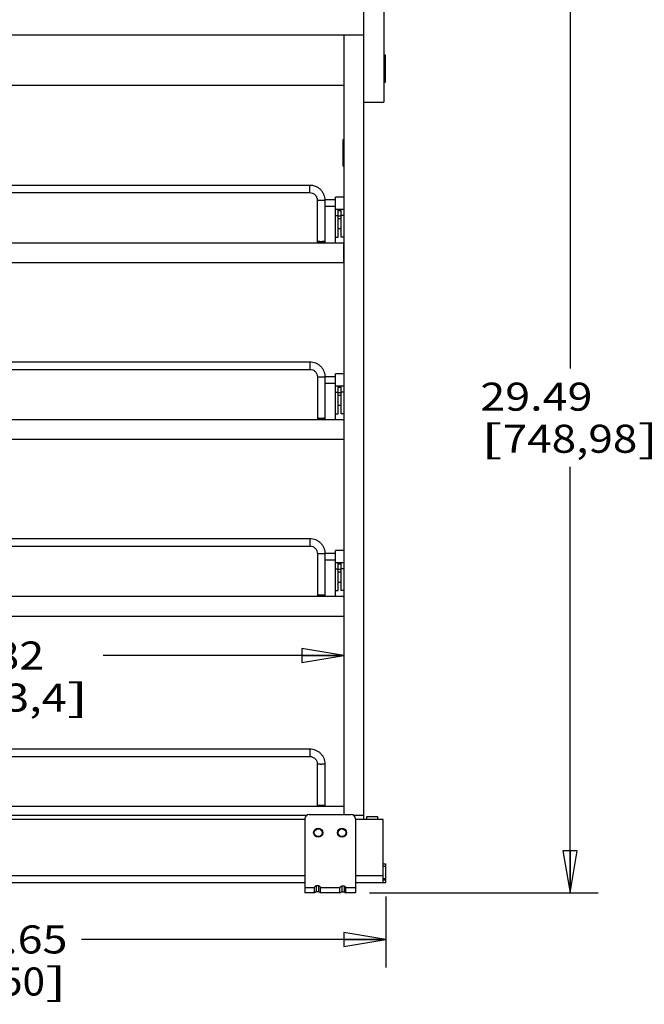
# Model space of a CAD drawing. Units: inches. Extents: x 0 to 17, y 0 to 11.
# Drawn here: x 8.8 to 11.6, y 4.2 to 8.6 of the extents above; entities that cross this region are included whole.
import ezdxf
from ezdxf.enums import TextEntityAlignment as Align

# ---------------------------------------------------------------- set-up
doc = ezdxf.new("R2010")
doc.units = ezdxf.units.IN
doc.header["$LTSCALE"] = 0.935
doc.header["$MEASUREMENT"] = 0
doc.layers.get('0').update_dxf_attribs({"linetype": 'CONTINUOUS'})
doc.layers.add('02___PRT_ALL_AXES', color=7, linetype='CONTINUOUS')
doc.styles.get("Standard").update_dxf_attribs({"font": 'bluprnt.ttf'})
doc.dimstyles.new('DIMSTYLE_1', dxfattribs={"dimtxt": 0.125, "dimasz": 0.1875, "dimexe": 0.125, "dimexo": 0.0625, "dimgap": 0.0625, "dimtad": 0, "dimtih": 1, "dimtoh": 1, "dimlfac": 6.666667, "dimzin": 4, "dimdsep": 46, "dimtxsty": 'Standard', "dimblk": 'CLOSED', "dimblk1": 'CLOSED', "dimblk2": 'CLOSED', "dimcen": 0.09, "dimazin": 1, "dimtfac": 1, "dimtofl": 0, "dimtmove": 0, "dimatfit": 3, "dimldrblk": 'CLOSED', "dimfxl": 0, "dimtolj": 1, "dimtzin": 4, "dimarcsym": 0})
doc.dimstyles.new('DIMSTYLE_2', dxfattribs={"dimtxt": 0.125, "dimasz": 0.1875, "dimexe": 0.125, "dimexo": 0.0625, "dimgap": 0.0625, "dimtad": 0, "dimtih": 1, "dimtoh": 1, "dimlfac": 6.666667, "dimzin": 4, "dimdsep": 46, "dimtxsty": 'Standard', "dimblk": 'CLOSED', "dimblk1": 'CLOSED', "dimblk2": 'CLOSED', "dimcen": 0.09, "dimazin": 1, "dimtfac": 1, "dimtofl": 0, "dimtmove": 0, "dimatfit": 3, "dimldrblk": 'CLOSED', "dimfxl": 0, "dimtolj": 1, "dimtzin": 4, "dimarcsym": 0})

# ---------------------------------------------------------------- blocks, each defined once
blk = doc.blocks.new('_CLOSED')
at = {"color": 0, "linetype": 'ByBlock'}
for p, q in [((0, 0), (-1, 0.167)), ((-1, 0.167), (-1, -0.167)), ((-1, -0.167), (0, 0)), ((-1, 0), (0, 0))]:
    blk.add_line(p, q, dxfattribs=at)
blk = doc.blocks.new('*D5')
at = {"color": 7, "linetype": 'Continuous'}
for p, q in [((10.4762, 9.1071), (11.3694, 9.1071)), ((11.2444, 9.1071), (11.2444, 7.0205)), ((11.2444, 4.684), (11.2444, 6.583)), ((10.3501, 4.684), (11.3694, 4.684))]:
    blk.add_line(p, q, dxfattribs=at)
at = {"color": 7, "linetype": 'Continuous', "xscale": 0.1875, "yscale": 0.1875, "zscale": 0.1875}
for p, rotation in [((11.2444, 9.1071), 90), ((11.2444, 4.684), 270)]:
    blk.add_blockref('_CLOSED', p, dxfattribs=dict(at, rotation=rotation))
at = {"color": 7, "linetype": 'Continuous'}
for s, p, p2 in [('29.49', (10.8444, 6.833), (11.3444, 6.833)), ('[', (10.8444, 6.6455), (10.9444, 6.6455)), ('748,98', (10.9444, 6.6455), (11.5444, 6.6455)), (']', (11.5444, 6.6455), (11.6444, 6.6455))]:
    blk.add_text(s, height=0.125, dxfattribs=at).set_placement(p, p2, align=Align.FIT)
blk = doc.blocks.new('*D6')
at = {"color": 7, "linetype": 'Continuous'}
for p, q in [((7.1752, 8.176), (7.1752, 9.5069)), ((10.3252, 9.1696), (10.3252, 9.5069)), ((7.1752, 9.3819), (8.3377, 9.3819)), ((10.3252, 9.3819), (9.1627, 9.3819))]:
    blk.add_line(p, q, dxfattribs=at)
at = {"color": 7, "linetype": 'Continuous', "xscale": 0.1875, "yscale": 0.1875, "zscale": 0.1875, "rotation": 180}
blk.add_blockref('_CLOSED', (7.1752, 9.3819), dxfattribs=at)
at = {"color": 7, "linetype": 'Continuous', "xscale": 0.1875, "yscale": 0.1875, "zscale": 0.1875}
blk.add_blockref('_CLOSED', (10.3252, 9.3819), dxfattribs=at)
at = {"color": 7, "linetype": 'Continuous'}
for s, p, p2 in [('21.00', (8.4002, 9.3194), (8.9002, 9.3194)), ('[', (8.4002, 9.1319), (8.5002, 9.1319)), ('533,4', (8.5002, 9.1319), (9.0002, 9.1319)), (']', (9.0002, 9.1319), (9.1002, 9.1319))]:
    blk.add_text(s, height=0.125, dxfattribs=at).set_placement(p, p2, align=Align.FIT)
blk = doc.blocks.new('*D18')
at = {"color": 7, "linetype": 'Continuous'}
for p, q in [((7.1752, 4.7588), (7.1752, 4.352)), ((10.4231, 4.6684), (10.4231, 4.352)), ((7.1752, 4.477), (8.4414, 4.477)), ((10.4231, 4.477), (9.0664, 4.477))]:
    blk.add_line(p, q, dxfattribs=at)
at = {"color": 7, "linetype": 'Continuous', "xscale": 0.1875, "yscale": 0.1875, "zscale": 0.1875, "rotation": 180}
blk.add_blockref('_CLOSED', (7.1752, 4.477), dxfattribs=at)
at = {"color": 7, "linetype": 'Continuous', "xscale": 0.1875, "yscale": 0.1875, "zscale": 0.1875}
blk.add_blockref('_CLOSED', (10.4231, 4.477), dxfattribs=at)
at = {"color": 7, "linetype": 'Continuous'}
for s, p, p2 in [('21.65', (8.5039, 4.4145), (9.0039, 4.4145)), ('[', (8.5039, 4.227), (8.6039, 4.227)), ('550', (8.6039, 4.227), (8.9039, 4.227)), (']', (8.9039, 4.227), (9.0039, 4.227))]:
    blk.add_text(s, height=0.125, dxfattribs=at).set_placement(p, p2, align=Align.FIT)
blk = doc.blocks.new('*D21')
at = {"color": 7, "linetype": 'Continuous'}
for p, q in [((7.2637, 5.7421), (8.3377, 5.7421)), ((10.2367, 5.7421), (9.1627, 5.7421))]:
    blk.add_line(p, q, dxfattribs=at)
at = {"color": 7, "linetype": 'Continuous', "xscale": 0.1875, "yscale": 0.1875, "zscale": 0.1875, "rotation": 180}
blk.add_blockref('_CLOSED', (7.2637, 5.7421), dxfattribs=at)
at = {"color": 7, "linetype": 'Continuous', "xscale": 0.1875, "yscale": 0.1875, "zscale": 0.1875}
blk.add_blockref('_CLOSED', (10.2367, 5.7421), dxfattribs=at)
at = {"color": 7, "linetype": 'Continuous'}
for s, p, p2 in [('19.82', (8.4002, 5.6796), (8.9002, 5.6796)), ('[', (8.4002, 5.4921), (8.5002, 5.4921)), ('503,4', (8.5002, 5.4921), (9.0002, 5.4921)), (']', (9.0002, 5.4921), (9.1002, 5.4921))]:
    blk.add_text(s, height=0.125, dxfattribs=at).set_placement(p, p2, align=Align.FIT)

msp = doc.modelspace()

# ---------------------------------------------------------------- linework, layer by layer
at = {"color": 7, "linetype": 'Continuous'}
for p, q in [((10.3252, 5.0114), (10.3252, 9.1071)), ((10.4137, 9.1071), (10.4137, 8.2071)), ((7.1752, 8.5071), (10.3252, 8.5071)), ((10.2367, 8.5071), (10.2367, 5.0333)), ((10.4221, 8.4175), (10.4137, 8.4175)), ((10.4137, 8.3995), (10.4221, 8.3995)), ((10.4221, 8.2967), (10.4221, 8.4175)), ((10.4137, 8.3147), (10.4221, 8.3147)), ((10.4137, 8.2967), (10.4221, 8.2967)), ((10.2367, 8.2821), (7.2637, 8.2821)), ((10.3252, 8.2071), (10.4137, 8.2071)), ((10.2335, 8.0411), (10.2367, 8.0411)), ((10.2335, 7.9231), (10.2335, 8.0411)), ((10.2335, 7.9231), (10.2367, 7.9231)), ((7.4159, 7.8385), (10.0837, 7.8385)), ((7.4159, 7.8047), (10.0837, 7.8047)), ((10.1174, 7.7712), (10.1174, 7.5816)), ((10.1512, 7.7712), (10.1512, 7.5816)), ((10.2367, 7.7845), (10.1992, 7.7845)), ((10.1992, 7.5816), (10.1992, 7.7845)), ((10.2367, 7.7297), (10.1992, 7.7297)), ((10.211, 7.6066), (10.211, 7.7297)), ((10.2248, 7.6066), (10.2248, 7.7297)), ((10.2248, 7.6431), (10.211, 7.6431)), ((10.1992, 7.6066), (10.211, 7.6066)), ((10.2367, 7.6066), (10.2248, 7.6066)), ((7.2637, 7.5816), (10.2359, 7.5816)), ((10.232, 7.5816), (10.2367, 7.5769)), ((10.2359, 7.4931), (10.2359, 7.5816)), ((7.2637, 7.4931), (10.2359, 7.4931)), ((7.4167, 7.051), (10.0844, 7.051)), ((7.4167, 7.0172), (10.0844, 7.0172)), ((10.1182, 6.9837), (10.1182, 6.7941)), ((10.1519, 6.9837), (10.1519, 6.7941)), ((10.2367, 6.997), (10.1992, 6.997)), ((10.1992, 6.7941), (10.1992, 6.997)), ((10.2367, 6.9422), (10.1992, 6.9422)), ((10.211, 6.8191), (10.211, 6.9422)), ((10.2248, 6.8191), (10.2248, 6.9422)), ((10.2248, 6.8556), (10.211, 6.8556)), ((10.1992, 6.8191), (10.211, 6.8191)), ((10.2367, 6.8191), (10.2248, 6.8191)), ((7.2644, 6.7941), (10.2367, 6.7941)), ((10.232, 6.7941), (10.2367, 6.7894)), ((7.2644, 6.7056), (10.2367, 6.7056)), ((7.4167, 6.2635), (10.0844, 6.2635)), ((7.4167, 6.2297), (10.0844, 6.2297)), ((10.1182, 6.1962), (10.1182, 6.0066)), ((10.1519, 6.1962), (10.1519, 6.0066)), ((10.2367, 6.2095), (10.1992, 6.2095)), ((10.1992, 6.0066), (10.1992, 6.2095)), ((10.2367, 6.1547), (10.1992, 6.1547)), ((10.211, 6.0316), (10.211, 6.1547)), ((10.2248, 6.0316), (10.2248, 6.1547)), ((10.2248, 6.0681), (10.211, 6.0681)), ((10.1992, 6.0316), (10.211, 6.0316)), ((10.2367, 6.0316), (10.2248, 6.0316)), ((7.2644, 6.0066), (10.2367, 6.0066)), ((10.232, 6.0066), (10.2367, 6.0019)), ((7.2644, 5.9181), (10.2367, 5.9181)), ((7.4163, 5.326), (10.0841, 5.326)), ((7.4163, 5.2922), (10.0841, 5.2922)), ((10.1178, 5.2587), (10.1178, 5.0691)), ((10.1516, 5.2587), (10.1516, 5.0691)), ((10.2367, 5.0691), (7.2637, 5.0691)), ((7.1752, 5.0313), (10.0729, 5.0313)), ((10.0626, 5.0114), (7.5867, 5.0114)), ((10.0626, 5.0146), (10.0626, 4.684)), ((10.0813, 5.0333), (10.2688, 5.0333)), ((10.2773, 5.0313), (10.3252, 5.0313)), ((10.2876, 5.0146), (10.2876, 4.684)), ((10.4113, 5.0114), (10.2876, 5.0114)), ((10.3393, 5.025), (10.3864, 5.025)), ((10.3393, 5.0114), (10.3393, 5.025)), ((10.3864, 5.025), (10.3864, 5.0114)), ((10.4113, 4.7309), (10.4113, 5.0114)), ((10.4113, 4.8136), (10.4231, 4.8136)), ((10.4231, 4.8017), (10.4113, 4.8017)), ((10.4231, 4.7309), (10.4231, 4.8136)), ((10.4113, 4.7427), (10.4231, 4.7427)), ((7.5867, 4.7309), (10.0626, 4.7309)), ((10.1128, 4.7152), (10.1046, 4.7102)), ((10.1046, 4.684), (10.1046, 4.7102)), ((10.1233, 4.7152), (10.1128, 4.7152)), ((10.1128, 4.7152), (10.1128, 4.6885)), ((10.1316, 4.7102), (10.1233, 4.7152)), ((10.1233, 4.7152), (10.1233, 4.6885)), ((10.1316, 4.684), (10.1316, 4.7102)), ((10.2186, 4.7102), (10.2268, 4.7152)), ((10.2186, 4.684), (10.2186, 4.7102)), ((10.2268, 4.7152), (10.2373, 4.7152)), ((10.2268, 4.7152), (10.2268, 4.6885)), ((10.2373, 4.7152), (10.2456, 4.7102)), ((10.2373, 4.7152), (10.2373, 4.6885)), ((10.2456, 4.684), (10.2456, 4.7102)), ((10.2876, 4.7309), (10.4231, 4.7309)), ((10.1046, 4.684), (10.0626, 4.684)), ((10.1128, 4.6885), (10.1046, 4.6849)), ((10.1233, 4.6885), (10.1128, 4.6885)), ((10.1316, 4.6849), (10.1233, 4.6885)), ((10.2186, 4.684), (10.1316, 4.684)), ((10.2186, 4.6849), (10.2268, 4.6885)), ((10.2268, 4.6885), (10.2373, 4.6885)), ((10.2373, 4.6885), (10.2456, 4.6849)), ((10.2876, 4.684), (10.2456, 4.684))]:
    msp.add_line(p, q, dxfattribs=at)
at = {"color": 9, "linetype": 'Continuous'}
for p, q in [((10.4137, 8.384), (10.4221, 8.384)), ((10.4137, 8.3775), (10.4221, 8.3775)), ((10.4221, 8.3367), (10.4137, 8.3367)), ((10.4221, 8.3302), (10.4137, 8.3302)), ((10.2335, 8.0249), (10.2367, 8.0249)), ((10.2335, 7.9393), (10.2367, 7.9393)), ((10.0837, 7.8385), (10.0837, 7.8047)), ((10.2248, 7.7284), (10.211, 7.7284)), ((10.2248, 7.7235), (10.211, 7.7235)), ((10.1992, 7.7033), (10.211, 7.7033)), ((10.211, 7.7017), (10.2248, 7.7017)), ((10.211, 7.6895), (10.2248, 7.6895)), ((10.2367, 7.7033), (10.2248, 7.7033)), ((10.1512, 7.5832), (10.1174, 7.5832)), ((10.0844, 7.051), (10.0844, 7.0172)), ((10.2248, 6.9409), (10.211, 6.9409)), ((10.2248, 6.936), (10.211, 6.936)), ((10.1992, 6.9158), (10.211, 6.9158)), ((10.211, 6.9142), (10.2248, 6.9142)), ((10.211, 6.902), (10.2248, 6.902)), ((10.2367, 6.9158), (10.2248, 6.9158)), ((10.1519, 6.7957), (10.1182, 6.7957)), ((10.0844, 6.2635), (10.0844, 6.2297)), ((10.2248, 6.1534), (10.211, 6.1534)), ((10.2248, 6.1485), (10.211, 6.1485)), ((10.1992, 6.1283), (10.211, 6.1283)), ((10.211, 6.1267), (10.2248, 6.1267)), ((10.211, 6.1145), (10.2248, 6.1145)), ((10.2367, 6.1283), (10.2248, 6.1283)), ((10.1519, 6.0082), (10.1182, 6.0082)), ((10.0841, 5.326), (10.0841, 5.2922)), ((10.1516, 5.0707), (10.1178, 5.0707)), ((10.0626, 4.7604), (7.5867, 4.7604)), ((10.4113, 4.7604), (10.2876, 4.7604)), ((10.4113, 4.7486), (10.4231, 4.7486)), ((10.1046, 4.7065), (10.0626, 4.7065)), ((10.2186, 4.7065), (10.1316, 4.7065)), ((10.2876, 4.7065), (10.2456, 4.7065))]:
    msp.add_line(p, q, dxfattribs=at)
at = {"color": 7, "linetype": 'Continuous'}
for centre in [(10.1218, 4.9523), (10.2283, 4.9523)]:
    msp.add_circle(centre, 0.0203, dxfattribs=at)
at = {"color": 9, "linetype": 'Continuous'}
for centre in [(10.1218, 4.9523), (10.2283, 4.9523)]:
    msp.add_circle(centre, 0.0173, dxfattribs=at)
at = {"color": 7, "linetype": 'Continuous'}
for centre, start, end in [((10.0813, 5.0146), 90, 180), ((10.2688, 5.0146), 0, 90)]:
    msp.add_arc(centre, 0.0187, start, end, dxfattribs=at)
for points, knots in [([(10.0837, 7.8385), (10.0881, 7.8385), (10.0969, 7.8376), (10.1097, 7.8338), (10.1214, 7.8275), (10.1317, 7.8191), (10.1402, 7.8088), (10.1465, 7.7971), (10.1503, 7.7844), (10.1512, 7.7756), (10.1512, 7.7712)], [0, 0, 0, 0, 0.125088, 0.250251, 0.375299, 0.50033, 0.62531, 0.750215, 0.875164, 1, 1, 1, 1]), ([(10.0837, 7.8047), (10.0881, 7.8047), (10.097, 7.803), (10.1082, 7.7955), (10.1157, 7.7843), (10.1174, 7.7755), (10.1174, 7.7712)], [0, 0, 0, 0, 0.250973, 0.501334, 0.750912, 1, 1, 1, 1]), ([(10.0844, 7.051), (10.0889, 7.051), (10.0977, 7.0501), (10.1104, 7.0463), (10.1222, 7.04), (10.1325, 7.0316), (10.1409, 7.0213), (10.1472, 7.0096), (10.1511, 6.9969), (10.1519, 6.9881), (10.1519, 6.9837)], [0, 0, 0, 0, 0.125088, 0.250251, 0.375299, 0.50033, 0.62531, 0.750215, 0.875164, 1, 1, 1, 1]), ([(10.0844, 7.0172), (10.0888, 7.0172), (10.0977, 7.0155), (10.1089, 7.008), (10.1164, 6.9968), (10.1182, 6.988), (10.1182, 6.9837)], [0, 0, 0, 0, 0.250973, 0.501334, 0.750912, 1, 1, 1, 1]), ([(10.0844, 6.2635), (10.0889, 6.2635), (10.0977, 6.2626), (10.1104, 6.2588), (10.1222, 6.2525), (10.1325, 6.2441), (10.1409, 6.2338), (10.1472, 6.2221), (10.1511, 6.2094), (10.1519, 6.2006), (10.1519, 6.1962)], [0, 0, 0, 0, 0.125088, 0.250251, 0.375299, 0.50033, 0.62531, 0.750215, 0.875164, 1, 1, 1, 1]), ([(10.0844, 6.2297), (10.0888, 6.2297), (10.0977, 6.228), (10.1089, 6.2205), (10.1164, 6.2093), (10.1182, 6.2005), (10.1182, 6.1962)], [0, 0, 0, 0, 0.250973, 0.501334, 0.750912, 1, 1, 1, 1]), ([(10.0841, 5.326), (10.0885, 5.326), (10.0973, 5.3251), (10.1101, 5.3213), (10.1218, 5.315), (10.1321, 5.3066), (10.1406, 5.2963), (10.1468, 5.2846), (10.1507, 5.2719), (10.1516, 5.2631), (10.1516, 5.2587)], [0, 0, 0, 0, 0.125088, 0.250251, 0.375299, 0.50033, 0.62531, 0.750215, 0.875164, 1, 1, 1, 1]), ([(10.0841, 5.2922), (10.0885, 5.2922), (10.0973, 5.2905), (10.1086, 5.283), (10.1161, 5.2718), (10.1178, 5.263), (10.1178, 5.2587)], [0, 0, 0, 0, 0.250973, 0.501334, 0.750912, 1, 1, 1, 1])]:
    msp.add_open_spline(points, degree=3, knots=knots, dxfattribs=at)
at = {"color": 9, "linetype": 'Continuous'}
for points, knots in [([(10.1343, 7.7697), (10.1332, 7.7697), (10.1311, 7.7697), (10.1279, 7.7698), (10.1251, 7.7699), (10.1225, 7.7701), (10.1205, 7.7703), (10.1189, 7.7705), (10.118, 7.7708), (10.1176, 7.771), (10.1174, 7.7711), (10.1174, 7.7712)], [0, 0, 0, 0, 0.192439, 0.378321, 0.549452, 0.699533, 0.82304, 0.915617, 0.973995, 0.990439, 1, 1, 1, 1]), ([(10.1512, 7.7712), (10.1512, 7.7711), (10.1511, 7.771), (10.1507, 7.7708), (10.1497, 7.7705), (10.1482, 7.7703), (10.1461, 7.7701), (10.1436, 7.7699), (10.1407, 7.7698), (10.1376, 7.7697), (10.1354, 7.7697), (10.1343, 7.7697)], [0, 0, 0, 0, 0.009561, 0.026005, 0.084383, 0.17696, 0.300467, 0.450548, 0.621679, 0.807561, 1, 1, 1, 1]), ([(10.1343, 7.5861), (10.1332, 7.5861), (10.1311, 7.5861), (10.1279, 7.5862), (10.1251, 7.5863), (10.1225, 7.5865), (10.1205, 7.5867), (10.1189, 7.5869), (10.118, 7.5871), (10.1176, 7.5873), (10.1174, 7.5875), (10.1174, 7.5875)], [0, 0, 0, 0, 0.192439, 0.378321, 0.549452, 0.699533, 0.82304, 0.915617, 0.973995, 0.990439, 1, 1, 1, 1]), ([(10.1512, 7.5875), (10.1512, 7.5875), (10.1511, 7.5873), (10.1507, 7.5871), (10.1497, 7.5869), (10.1482, 7.5867), (10.1461, 7.5865), (10.1436, 7.5863), (10.1407, 7.5862), (10.1376, 7.5861), (10.1354, 7.5861), (10.1343, 7.5861)], [0, 0, 0, 0, 0.009561, 0.026005, 0.084383, 0.17696, 0.300467, 0.450548, 0.621679, 0.807561, 1, 1, 1, 1]), ([(10.1351, 6.9822), (10.134, 6.9822), (10.1318, 6.9822), (10.1287, 6.9823), (10.1258, 6.9824), (10.1233, 6.9826), (10.1212, 6.9828), (10.1197, 6.983), (10.1187, 6.9833), (10.1183, 6.9835), (10.1182, 6.9836), (10.1182, 6.9837)], [0, 0, 0, 0, 0.192439, 0.378321, 0.549452, 0.699533, 0.82304, 0.915617, 0.973995, 0.990439, 1, 1, 1, 1]), ([(10.1519, 6.9837), (10.1519, 6.9836), (10.1518, 6.9835), (10.1514, 6.9833), (10.1505, 6.983), (10.1489, 6.9828), (10.1469, 6.9826), (10.1443, 6.9824), (10.1414, 6.9823), (10.1383, 6.9822), (10.1362, 6.9822), (10.1351, 6.9822)], [0, 0, 0, 0, 0.009561, 0.026005, 0.084383, 0.17696, 0.300467, 0.450548, 0.621679, 0.807561, 1, 1, 1, 1]), ([(10.1351, 6.7986), (10.134, 6.7986), (10.1318, 6.7986), (10.1287, 6.7987), (10.1258, 6.7988), (10.1233, 6.799), (10.1212, 6.7992), (10.1197, 6.7994), (10.1187, 6.7996), (10.1183, 6.7998), (10.1182, 6.8), (10.1182, 6.8)], [0, 0, 0, 0, 0.192439, 0.378321, 0.549452, 0.699533, 0.82304, 0.915617, 0.973995, 0.990439, 1, 1, 1, 1]), ([(10.1519, 6.8), (10.1519, 6.8), (10.1518, 6.7998), (10.1514, 6.7996), (10.1505, 6.7994), (10.1489, 6.7992), (10.1469, 6.799), (10.1443, 6.7988), (10.1414, 6.7987), (10.1383, 6.7986), (10.1362, 6.7986), (10.1351, 6.7986)], [0, 0, 0, 0, 0.009561, 0.026005, 0.084383, 0.17696, 0.300467, 0.450548, 0.621679, 0.807561, 1, 1, 1, 1]), ([(10.1351, 6.1947), (10.134, 6.1947), (10.1318, 6.1947), (10.1287, 6.1948), (10.1258, 6.1949), (10.1233, 6.1951), (10.1212, 6.1953), (10.1197, 6.1955), (10.1187, 6.1958), (10.1183, 6.196), (10.1182, 6.1961), (10.1182, 6.1962)], [0, 0, 0, 0, 0.192439, 0.378321, 0.549452, 0.699533, 0.82304, 0.915617, 0.973995, 0.990439, 1, 1, 1, 1]), ([(10.1519, 6.1962), (10.1519, 6.1961), (10.1518, 6.196), (10.1514, 6.1958), (10.1505, 6.1955), (10.1489, 6.1953), (10.1469, 6.1951), (10.1443, 6.1949), (10.1414, 6.1948), (10.1383, 6.1947), (10.1362, 6.1947), (10.1351, 6.1947)], [0, 0, 0, 0, 0.009561, 0.026005, 0.084383, 0.17696, 0.300467, 0.450548, 0.621679, 0.807561, 1, 1, 1, 1]), ([(10.1351, 6.0111), (10.134, 6.0111), (10.1318, 6.0111), (10.1287, 6.0112), (10.1258, 6.0113), (10.1233, 6.0115), (10.1212, 6.0117), (10.1197, 6.0119), (10.1187, 6.0121), (10.1183, 6.0123), (10.1182, 6.0125), (10.1182, 6.0125)], [0, 0, 0, 0, 0.192439, 0.378321, 0.549452, 0.699533, 0.82304, 0.915617, 0.973995, 0.990439, 1, 1, 1, 1]), ([(10.1519, 6.0125), (10.1519, 6.0125), (10.1518, 6.0123), (10.1514, 6.0121), (10.1505, 6.0119), (10.1489, 6.0117), (10.1469, 6.0115), (10.1443, 6.0113), (10.1414, 6.0112), (10.1383, 6.0111), (10.1362, 6.0111), (10.1351, 6.0111)], [0, 0, 0, 0, 0.009561, 0.026005, 0.084383, 0.17696, 0.300467, 0.450548, 0.621679, 0.807561, 1, 1, 1, 1]), ([(10.1347, 5.2572), (10.1336, 5.2572), (10.1315, 5.2572), (10.1283, 5.2573), (10.1254, 5.2574), (10.1229, 5.2576), (10.1208, 5.2578), (10.1193, 5.258), (10.1184, 5.2583), (10.1179, 5.2585), (10.1178, 5.2586), (10.1178, 5.2587)], [0, 0, 0, 0, 0.192439, 0.378321, 0.549452, 0.699533, 0.82304, 0.915617, 0.973995, 0.990439, 1, 1, 1, 1]), ([(10.1516, 5.2587), (10.1516, 5.2586), (10.1515, 5.2585), (10.151, 5.2583), (10.1501, 5.258), (10.1486, 5.2578), (10.1465, 5.2576), (10.144, 5.2574), (10.1411, 5.2573), (10.1379, 5.2572), (10.1358, 5.2572), (10.1347, 5.2572)], [0, 0, 0, 0, 0.009561, 0.026005, 0.084383, 0.17696, 0.300467, 0.450548, 0.621679, 0.807561, 1, 1, 1, 1]), ([(10.1347, 5.0736), (10.1336, 5.0736), (10.1315, 5.0736), (10.1283, 5.0737), (10.1254, 5.0738), (10.1229, 5.074), (10.1208, 5.0742), (10.1193, 5.0744), (10.1184, 5.0746), (10.1179, 5.0748), (10.1178, 5.075), (10.1178, 5.075)], [0, 0, 0, 0, 0.192439, 0.378321, 0.549452, 0.699533, 0.82304, 0.915617, 0.973995, 0.990439, 1, 1, 1, 1]), ([(10.1516, 5.075), (10.1516, 5.075), (10.1515, 5.0748), (10.151, 5.0746), (10.1501, 5.0744), (10.1486, 5.0742), (10.1465, 5.074), (10.144, 5.0738), (10.1411, 5.0737), (10.1379, 5.0736), (10.1358, 5.0736), (10.1347, 5.0736)], [0, 0, 0, 0, 0.009561, 0.026005, 0.084383, 0.17696, 0.300467, 0.450548, 0.621679, 0.807561, 1, 1, 1, 1])]:
    msp.add_open_spline(points, degree=3, knots=knots, dxfattribs=at)
at = {"layer": '02___PRT_ALL_AXES', "color": 7, "linetype": 'Continuous'}
for p, q in [((10.1992, 7.7719), (10.1524, 7.7719)), ((10.1524, 7.7423), (10.1524, 7.7719)), ((10.1992, 7.7423), (10.1524, 7.7423)), ((10.2359, 7.5469), (10.2367, 7.5469)), ((10.2359, 7.5173), (10.2367, 7.5173)), ((10.1992, 6.9844), (10.1524, 6.9844)), ((10.1524, 6.9548), (10.1524, 6.9844)), ((10.1992, 6.9548), (10.1524, 6.9548)), ((10.1992, 6.1969), (10.1524, 6.1969)), ((10.1524, 6.1673), (10.1524, 6.1969)), ((10.1992, 6.1673), (10.1524, 6.1673))]:
    msp.add_line(p, q, dxfattribs=at)

# ---------------------------------------------------------------- dimensions: what is measured, and where the dimension line sits
at = {"color": 7, "linetype": 'Continuous'}
for base, p1, p2, picture, middle in [((10.3252, 9.3819), (7.1752, 8.1135), (10.3252, 9.1071), '*D6', (8.7502, 9.2882)), ((10.2367, 5.7421), (7.2637, 5.0313), (10.2367, 5.0313), '*D21', (8.7502, 5.6484)), ((10.4231, 4.477), (7.1752, 4.8213), (10.4231, 4.7309), '*D18', (8.7539, 4.3832))]:
    dim = msp.add_linear_dim(base=base, p1=p1, p2=p2, text='<>\\P[]', dimstyle='DIMSTYLE_1', dxfattribs=at)
    dim.commit()
    dim.dimension.update_dxf_attribs({"geometry": picture, "text_midpoint": middle, "dimtype": 160})
dim = msp.add_linear_dim(base=(11.2444, 4.684), p1=(10.4137, 9.1071), p2=(10.2876, 4.684), angle=270, text='<>\\P[]', dimstyle='DIMSTYLE_2', dxfattribs=at)
dim.commit()
dim.dimension.update_dxf_attribs({"geometry": '*D5', "text_midpoint": (11.2444, 6.8018), "dimtype": 160})

doc.saveas('drawing.dxf')
